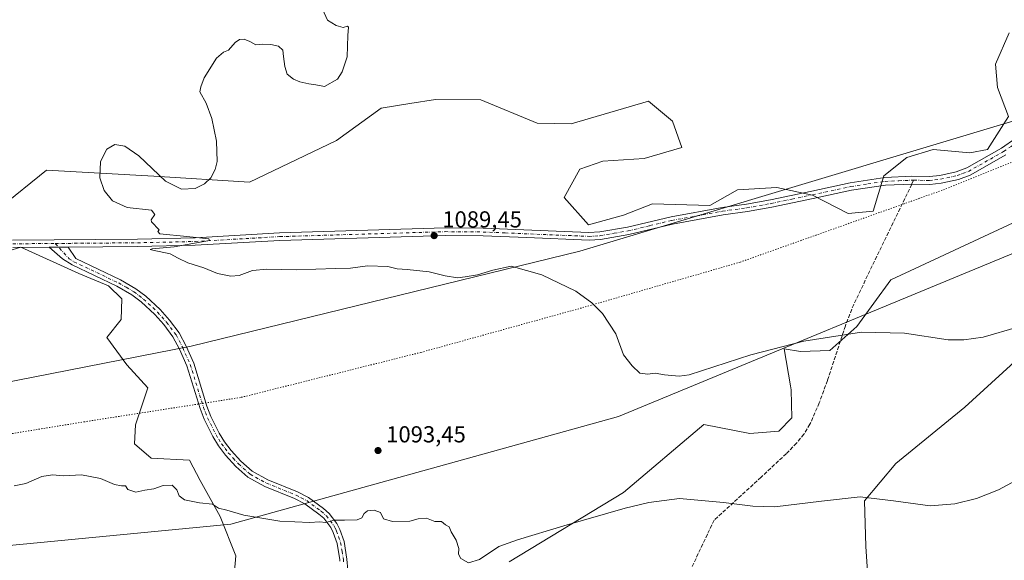
# Model space of a CAD drawing. Units: metres. Extents: x 651947 to 655413, y 4723160 to 4725549.
# Drawn here: x 653635 to 654061, y 4724743 to 4724977 of the extents above; entities that cross this region are included whole.
import ezdxf

# ---------------------------------------------------------------- set-up
doc = ezdxf.new("R2010")
doc.units = ezdxf.units.M
doc.header["$MEASUREMENT"] = 0
for name, pattern in [('DGN Style 3', [2.307223458686699, 1.648016756204785, -0.6592067024819142]), ('DGN Style 4', [2.6384748266838614, 1.318413404963828, -0.6592067024819142, 0.001648016756204785, -0.6592067024819142]), ('DGN Style 5', [1.1536117293433497, 0.4944050268614355, -0.6592067024819142])]:
    doc.linetypes.add(name, pattern=pattern)
for name, color, linetype, lineweight in [('Arbolado forestal CxS', 92, 'Continuous', 0), ('Camino Cxs', 7, 'Continuous', 0), ('Camino eje', 30, 'DGN Style 4', 13), ('Curva de nivel normal', 30, 'Continuous', 0), ('Pastizal CxS', 92, 'Continuous', 0), ('Pista pavimentada Cxs', 135, 'Continuous', 0), ('Pista pavimentada eje', 135, 'DGN Style 4', 0), ('Punto de cota en terreno', 7, 'Continuous', 0), ('Rótulo de punto de cota en terreno', 7, 'Continuous', 0), ('Senda', 7, 'DGN Style 3', 0), ('Senda no paivmentada conexión', 7, 'DGN Style 3', 0), ('Vía pecuaria CxS', 92, 'Continuous', 13), ('Vía pecuaria eje', 92, 'DGN Style 5', 0)]:
    doc.layers.add(name, color=color, linetype=linetype, lineweight=lineweight)
doc.styles.add('Style-Arial', font='txt')

# ---------------------------------------------------------------- blocks, each defined once
blk = doc.blocks.new('*U13')
at = {"layer": 'Arbolado forestal CxS', "color": 92, "linetype": 'Continuous', "lineweight": 0}
for points in [[(653623.6564999997, 4724875.2751, 1090.796100000007), (653635.0006999997, 4724878.752699999, 1090.689899999998), (653660.0827000003, 4724867.342700001, 1090.362599999993), (653672.9325000001, 4724861.963500001, 1090.325299999997), (653678.7987000003, 4724856.399499999, 1090.576000000001), (653678.3985000001, 4724847.492699999, 1091.178799999994), (653672.2512999997, 4724839.704700001, 1091.467499999999), (653680.8252999998, 4724827.856699999, 1091.697499999995), (653689.9841, 4724817.931700001, 1091.801500000002), (653684.6898999996, 4724801.904899999, 1092.718299999993), (653684.2736999998, 4724793.632099999, 1092.977599999998), (653691.4266999997, 4724787.4671, 1093.153699999995), (653707.9676999999, 4724786.6349, 1092.982000000004), (653712.6475000001, 4724777.8619, 1093.637000000002), (653721.3224999999, 4724762.2049, 1095.109700000001), (653728.1262999997, 4724745.2269, 1096.453200000004), (653726.6589000003, 4724728.665100001, 1098.204199999993)], [(653846.3728999998, 4724742.6395, 1095.505900000004), (653895.7747, 4724772.544700001, 1093.752999999997), (653930.5734999999, 4724802.062899999, 1090.947499999995), (653950.3734999998, 4724798.138900001, 1091.939799999993), (653963.0557000004, 4724799.1107, 1092.079800000007), (653968.6187000005, 4724804.977499999, 1091.731400000004), (653968.2988999998, 4724817.042500001, 1091.159599999999), (653967.9968999998, 4724818.818499999, 1091.071299999996), (653965.2871000003, 4724834.756300001, 1089.862899999993), (653972.3053000001, 4724833.6713, 1089.965599999996), (653985.0043000003, 4724834.007099999, 1090.128899999996), (653996.7984999996, 4724844.4879, 1089.574500000002), (654011.5148999998, 4724864.5777, 1088.299799999994), (654074.9018999999, 4724894.217700001, 1086.659899999999)], [(654071.3869000003, 4724835.0251, 1090.447499999995), (654043.4722999996, 4724809.501700001, 1091.440000000002), (654013.6187000005, 4724785.1983, 1093.332399999999), (654000.0702999998, 4724768.952500001, 1094.925900000002), (654000.5921, 4724749.2667, 1096.269499999995), (654002.6694999998, 4724718.8179, 1099.797999999995), (653984.7790999999, 4724698.644300001, 1102.103799999997), (653955.0094999997, 4724671.165899999, 1107.067200000005), (653915.3460999997, 4724657.405300001, 1110.323399999994), (653883.1667, 4724648.9279, 1110.816600000006), (653871.0027000001, 4724652.418099999, 1109.492100000003), (653850.7807, 4724672.2181, 1105.797099999996), (653833.8066999996, 4724665.4135, 1105.429799999998), (653816.4323000005, 4724649.7017, 1104.659400000004), (653807.2119000005, 4724638.0189, 1103.508700000006), (653813.2956999998, 4724624.199899999, 1105.166700000002), (653845.3664999995, 4724588.827099999, 1112.6875), (653860.5592999998, 4724566.9871, 1114.896599999993), (653876.8191000001, 4724552.801899999, 1117.212499999994), (653898.1250999998, 4724540.021700001, 1120.125400000004), (653922.3409000002, 4724513.3367, 1123.4427)]]:
    blk.add_polyline3d(points, dxfattribs=at)
blk = doc.blocks.new('5PATER')
at = {"layer": 'Punto de cota en terreno', "linetype": 'Continuous', "lineweight": 0}
h = blk.add_hatch(color=51, dxfattribs=at)
edge = h.paths.add_edge_path()
edge.add_ellipse((0, 0), major_axis=(-0.1095731443231308, -0.1110710700762829), ratio=0.9994222409660322, start_angle=0, end_angle=360)

msp = doc.modelspace()

# ---------------------------------------------------------------- linework, layer by layer
at = {"layer": 'Arbolado forestal CxS', "color": 92, "linetype": 'Continuous', "lineweight": 0}
for points in [[(654062.6898999996, 4724971.4221, 1085.665900000007), (654056.6936999997, 4724957.918299999, 1085.198099999994), (654057.5976999998, 4724947.7755, 1085.892200000002), (654062.3783, 4724935.192500001, 1086.437099999996), (654053.2251000004, 4724920.968699999, 1086.732900000003), (654045.6401000004, 4724919.4967, 1086.844200000007), (654029.7159000002, 4724920.981899999, 1086.785999999993), (654018.3718999998, 4724917.503900001, 1086.359500000006), (654008.4146999996, 4724909.6143, 1086.989600000001), (654003.7392999995, 4724894.239499999, 1087.045100000003), (653992.9622999999, 4724893.317700001, 1086.9087), (653977.5053000003, 4724901.169700001, 1086.994000000006), (653962.1662999997, 4724904.576900001, 1087.3079), (653945.0401, 4724903.4871, 1087.508100000006), (653933.1448999997, 4724896.817299999, 1087.691399999996), (653908.3498999998, 4724897.431500001, 1088.226899999994), (653895.7685000002, 4724892.649900001, 1088.472999999998), (653880.6312999995, 4724888.436899999, 1089.019899999999), (653870.1536999998, 4724900.232899999, 1088.488299999997), (653876.8179000001, 4724912.483700001, 1088.008100000006), (653886.8920999998, 4724915.9277, 1087.741599999994), (653904.6530999999, 4724917.033299999, 1087.478199999998), (653921.0433, 4724921.916099999, 1087.219299999997), (653916.9315, 4724933.246099999, 1087.107600000003), (653906.5365000004, 4724941.8671, 1088.400699999998), (653873.1211000001, 4724932.085700001, 1087.9326), (653858.5011, 4724932.333900001, 1087.962599999999), (653834.0881000003, 4724942.4901, 1088.748999999996), (653814.3888999998, 4724942.6033, 1088.579199999993), (653803.3706999999, 4724940.816299999, 1088.504400000005), (653790.9807000002, 4724938.806500001, 1089.013300000006), (653771.6513, 4724924.950099999, 1088.826799999996), (653734.0109000001, 4724906.794500001, 1089.494500000001), (653692.6394999997, 4724909.5119, 1089.3989), (653646.1892999997, 4724912.094500001, 1091.2408), (653625.6579, 4724895.662699999, 1090.784400000004)], [(654062.6898999996, 4724971.4221, 1085.665900000007), (654056.6936999997, 4724957.918299999, 1085.198099999994), (654057.5976999998, 4724947.7755, 1085.892200000002), (654062.3783, 4724935.192500001, 1086.437099999996), (654053.2251000004, 4724920.968699999, 1086.732900000003), (654045.6401000004, 4724919.4967, 1086.844200000007), (654029.7159000002, 4724920.981899999, 1086.785999999993), (654018.3718999998, 4724917.503900001, 1086.359500000006), (654008.4146999996, 4724909.6143, 1086.989600000001), (654003.7392999995, 4724894.239499999, 1087.045100000003), (653992.9622999999, 4724893.317700001, 1086.9087), (653977.5053000003, 4724901.169700001, 1086.994000000006), (653962.1662999997, 4724904.576900001, 1087.3079), (653945.0401, 4724903.4871, 1087.508100000006), (653933.1448999997, 4724896.817299999, 1087.691399999996), (653908.3498999998, 4724897.431500001, 1088.226899999994), (653895.7685000002, 4724892.649900001, 1088.472999999998), (653880.6312999995, 4724888.436899999, 1089.019899999999), (653870.1536999998, 4724900.232899999, 1088.488299999997), (653876.8179000001, 4724912.483700001, 1088.008100000006), (653886.8920999998, 4724915.9277, 1087.741599999994), (653904.6530999999, 4724917.033299999, 1087.478199999998), (653921.0433, 4724921.916099999, 1087.219299999997), (653916.9315, 4724933.246099999, 1087.107600000003), (653906.5365000004, 4724941.8671, 1088.400699999998), (653873.1211000001, 4724932.085700001, 1087.9326), (653858.5011, 4724932.333900001, 1087.962599999999), (653834.0881000003, 4724942.4901, 1088.748999999996), (653814.3888999998, 4724942.6033, 1088.579199999993), (653803.3706999999, 4724940.816299999, 1088.504400000005), (653790.9807000002, 4724938.806500001, 1089.013300000006), (653771.6513, 4724924.950099999, 1088.826799999996), (653734.0109000001, 4724906.794500001, 1089.494500000001), (653692.6394999997, 4724909.5119, 1089.3989), (653646.1892999997, 4724912.094500001, 1091.2408), (653625.6579, 4724895.662699999, 1090.784400000004)], [(654074.9018999999, 4724894.217700001, 1086.659899999999), (654011.5148999998, 4724864.5777, 1088.299799999994), (653996.7984999996, 4724844.4879, 1089.574500000002), (653985.0043000003, 4724834.007099999, 1090.128899999996), (653972.3053000001, 4724833.6713, 1089.965599999996), (653965.2871000003, 4724834.756300001, 1089.862899999993), (653967.9968999998, 4724818.818499999, 1091.071299999996), (653968.2988999998, 4724817.042500001, 1091.159599999999), (653968.6187000005, 4724804.977499999, 1091.731400000004), (653963.0557000004, 4724799.1107, 1092.079800000007), (653950.3734999998, 4724798.138900001, 1091.939799999993), (653930.5734999999, 4724802.062899999, 1090.947499999995), (653895.7747, 4724772.544700001, 1093.752999999997), (653846.3728999998, 4724742.6395, 1095.505900000004)], [(653726.6589000003, 4724728.665100001, 1098.204199999993), (653728.1262999997, 4724745.2269, 1096.453200000004), (653721.3224999999, 4724762.2049, 1095.109700000001), (653712.6475000001, 4724777.8619, 1093.637000000002), (653707.9676999999, 4724786.6349, 1092.982000000004), (653691.4266999997, 4724787.4671, 1093.153699999995), (653684.2736999998, 4724793.632099999, 1092.977599999998), (653684.6898999996, 4724801.904899999, 1092.718299999993), (653689.9841, 4724817.931700001, 1091.801500000002), (653680.8252999998, 4724827.856699999, 1091.697499999995), (653672.2512999997, 4724839.704700001, 1091.467499999999), (653678.3985000001, 4724847.492699999, 1091.178799999994), (653678.7987000003, 4724856.399499999, 1090.576000000001), (653672.9325000001, 4724861.963500001, 1090.325299999997), (653660.0827000003, 4724867.342700001, 1090.362599999993), (653635.0006999997, 4724878.752699999, 1090.689899999998), (653623.6564999997, 4724875.2751, 1090.796100000007)], [(653922.3409000002, 4724513.3367, 1123.4427), (653898.1250999998, 4724540.021700001, 1120.125400000004), (653876.8191000001, 4724552.801899999, 1117.212499999994), (653860.5592999998, 4724566.9871, 1114.896599999993), (653845.3664999995, 4724588.827099999, 1112.6875), (653813.2956999998, 4724624.199899999, 1105.166700000002), (653807.2119000005, 4724638.0189, 1103.508700000006), (653816.4323000005, 4724649.7017, 1104.659400000004), (653833.8066999996, 4724665.4135, 1105.429799999998), (653850.7807, 4724672.2181, 1105.797099999996), (653871.0027000001, 4724652.418099999, 1109.492100000003), (653883.1667, 4724648.9279, 1110.816600000006), (653915.3460999997, 4724657.405300001, 1110.323399999994), (653955.0094999997, 4724671.165899999, 1107.067200000005), (653984.7790999999, 4724698.644300001, 1102.103799999997), (654002.6694999998, 4724718.8179, 1099.797999999995), (654000.5921, 4724749.2667, 1096.269499999995), (654000.0702999998, 4724768.952500001, 1094.925900000002), (654013.6187000005, 4724785.1983, 1093.332399999999), (654043.4722999996, 4724809.501700001, 1091.440000000002), (654071.3869000003, 4724835.0251, 1090.447499999995)], [(654071.3869000003, 4724835.0251, 1090.447499999995), (654043.4722999996, 4724809.501700001, 1091.440000000002), (654013.6187000005, 4724785.1983, 1093.332399999999), (654000.0702999998, 4724768.952500001, 1094.925900000002), (654000.5921, 4724749.2667, 1096.269499999995), (654002.6694999998, 4724718.8179, 1099.797999999995), (653984.7790999999, 4724698.644300001, 1102.103799999997), (653955.0094999997, 4724671.165899999, 1107.067200000005), (653915.3460999997, 4724657.405300001, 1110.323399999994), (653883.1667, 4724648.9279, 1110.816600000006), (653871.0027000001, 4724652.418099999, 1109.492100000003), (653850.7807, 4724672.2181, 1105.797099999996), (653833.8066999996, 4724665.4135, 1105.429799999998), (653816.4323000005, 4724649.7017, 1104.659400000004), (653807.2119000005, 4724638.0189, 1103.508700000006), (653813.2956999998, 4724624.199899999, 1105.166700000002), (653845.3664999995, 4724588.827099999, 1112.6875), (653860.5592999998, 4724566.9871, 1114.896599999993), (653876.8191000001, 4724552.801899999, 1117.212499999994), (653898.1250999998, 4724540.021700001, 1120.125400000004), (653922.3409000002, 4724513.3367, 1123.4427)], [(654071.3869000003, 4724835.0251, 1090.447499999995), (654043.4722999996, 4724809.501700001, 1091.440000000002), (654013.6187000005, 4724785.1983, 1093.332399999999), (654000.0702999998, 4724768.952500001, 1094.925900000002), (654000.5921, 4724749.2667, 1096.269499999995), (654002.6694999998, 4724718.8179, 1099.797999999995), (653984.7790999999, 4724698.644300001, 1102.103799999997), (653955.0094999997, 4724671.165899999, 1107.067200000005), (653915.3460999997, 4724657.405300001, 1110.323399999994), (653883.1667, 4724648.9279, 1110.816600000006), (653871.0027000001, 4724652.418099999, 1109.492100000003), (653850.7807, 4724672.2181, 1105.797099999996), (653833.8066999996, 4724665.4135, 1105.429799999998), (653816.4323000005, 4724649.7017, 1104.659400000004), (653807.2119000005, 4724638.0189, 1103.508700000006), (653813.2956999998, 4724624.199899999, 1105.166700000002), (653845.3664999995, 4724588.827099999, 1112.6875), (653860.5592999998, 4724566.9871, 1114.896599999993), (653876.8191000001, 4724552.801899999, 1117.212499999994), (653898.1250999998, 4724540.021700001, 1120.125400000004), (653922.3409000002, 4724513.3367, 1123.4427)]]:
    msp.add_polyline3d(points, dxfattribs=at)
at = {"layer": 'Camino Cxs', "color": 7, "linetype": 'Continuous', "lineweight": 0, "extrusion": (0.01445773412838354, 0.0001209997266381743, 0.999895474178646), "elevation": 11112.49129778831, "flags": 128}
msp.add_lwpolyline([(653571.4846826761, 4724877.4599799), (653563.1437107684, 4724877.390179901)], dxfattribs=at)
at = {"layer": 'Camino Cxs', "color": 7, "linetype": 'Continuous', "lineweight": 0}
for points in [[(653773.0601000005, 4724742.860099999, 1097.834000000003), (653773.0069000004, 4724743.4233, 1097.738500000007), (653771.8701, 4724750.590100001, 1097.568499999994), (653770.2100999998, 4724755.3301, 1096.690499999997), (653769.1101000002, 4724757.470100001, 1095.491200000004), (653766.0800999999, 4724761.450099999, 1094.958499999993), (653763.9901000002, 4724763.290100001, 1094.856799999994), (653757.8901000004, 4724767.7501, 1094.729000000007), (653753.4501, 4724770.030099999, 1094.566699999996), (653740.6201, 4724775.2501, 1094.007199999993), (653733.2901, 4724779.210100001, 1094.073300000004), (653728.0701000001, 4724783.9101, 1093.329299999998), (653723.6001000004, 4724788.8101, 1092.861799999999), (653720.5701000001, 4724792.790100001, 1092.650699999998), (653718.1201, 4724796.790100001, 1092.848299999998), (653714.4200999998, 4724804.280099999, 1092.154899999994), (653712.5900999998, 4724808.920100001, 1091.875), (653706.8701, 4724827.390100001, 1091.329299999998), (653703.6700999998, 4724834.610099999, 1091.245699999999), (653700.8601000002, 4724839.940099999, 1091.426000000007), (653696.8800999997, 4724845.2401, 1092.0576), (653693.0800999999, 4724849.5701, 1090.653999999995), (653687.0800999999, 4724855.0801, 1091.708899999998), (653683.1101000002, 4724858.130100001, 1092.593500000003), (653676.6401000004, 4724861.850099999, 1091.652799999996), (653657.2500999998, 4724871.050100001, 1090.980599999995), (653653.0201000003, 4724873.6801, 1090.513200000001), (653647.2301000003, 4724878.700200001, 1090.638399999996), (653655.5701000001, 4724878.77, 1090.517800000001), (653658.7600999996, 4724873.8101, 1090.407600000006), (653678.1001000004, 4724864.630100001, 1090.360100000006), (653684.8601000002, 4724860.7501, 1090.905400000004), (653689.1001000004, 4724857.4901, 1090.683900000004), (653695.3300999999, 4724851.770099999, 1090.440700000006), (653699.3201000001, 4724847.220100001, 1090.892900000006), (653703.5201000003, 4724841.630100001, 1090.724799999996), (653706.5000999998, 4724835.9801, 1091.647800000006), (653709.8201000001, 4724828.4901, 1091.247399999993), (653715.5601000005, 4724809.960100001, 1091.842000000004), (653717.2901, 4724805.550100001, 1092.0818), (653720.8701, 4724798.3101, 1092.798800000004), (653723.1700999998, 4724794.5701, 1092.729699999996), (653726.0100999996, 4724790.8201, 1092.834199999998), (653730.2901, 4724786.140100001, 1094.322400000005), (653735.1101000002, 4724781.800100001, 1094.270600000004), (653741.9600999998, 4724778.100099999, 1093.810700000002), (653754.7600999996, 4724772.890100001, 1094.376099999994), (653759.5401, 4724770.4301, 1094.546499999997), (653765.9600999998, 4724765.7401, 1094.766900000003), (653768.3901000004, 4724763.600099999, 1094.898499999996), (653771.7801000001, 4724759.1501, 1095.5527), (653773.1001000004, 4724756.5701, 1096.100200000001), (653774.9301000005, 4724751.360099999, 1096.536900000006), (653776.1300999997, 4724743.770099999, 1099.148499999996), (653776.9301000005, 4724734.5001, 1102.960300000006)], [(653773.0601000005, 4724742.860099999, 1097.834000000003), (653773.0069000004, 4724743.4233, 1097.738500000007), (653771.8701, 4724750.590100001, 1097.568499999994), (653770.2100999998, 4724755.3301, 1096.690499999997), (653769.1101000002, 4724757.470100001, 1095.491200000004), (653766.0800999999, 4724761.450099999, 1094.958499999993), (653763.9901000002, 4724763.290100001, 1094.856799999994), (653757.8901000004, 4724767.7501, 1094.729000000007), (653753.4501, 4724770.030099999, 1094.566699999996), (653740.6201, 4724775.2501, 1094.007199999993), (653733.2901, 4724779.210100001, 1094.073300000004), (653728.0701000001, 4724783.9101, 1093.329299999998), (653723.6001000004, 4724788.8101, 1092.861799999999), (653720.5701000001, 4724792.790100001, 1092.650699999998), (653718.1201, 4724796.790100001, 1092.848299999998), (653714.4200999998, 4724804.280099999, 1092.154899999994), (653712.5900999998, 4724808.920100001, 1091.875), (653706.8701, 4724827.390100001, 1091.329299999998), (653703.6700999998, 4724834.610099999, 1091.245699999999), (653700.8601000002, 4724839.940099999, 1091.426000000007), (653696.8800999997, 4724845.2401, 1092.0576), (653693.0800999999, 4724849.5701, 1090.653999999995), (653687.0800999999, 4724855.0801, 1091.708899999998), (653683.1101000002, 4724858.130100001, 1092.593500000003), (653676.6401000004, 4724861.850099999, 1091.652799999996), (653657.2500999998, 4724871.050100001, 1090.980599999995), (653653.0201000003, 4724873.6801, 1090.513200000001), (653647.2301000003, 4724878.700200001, 1090.638399999996)], [(653655.5702000001, 4724878.77, 1090.517800000001), (653658.7600999996, 4724873.8101, 1090.407600000006), (653678.1001000004, 4724864.630100001, 1090.360100000006), (653684.8601000002, 4724860.7501, 1090.905400000004), (653689.1001000004, 4724857.4901, 1090.683900000004), (653695.3300999999, 4724851.770099999, 1090.440700000006), (653699.3201000001, 4724847.220100001, 1090.892900000006), (653703.5201000003, 4724841.630100001, 1090.724799999996), (653706.5000999998, 4724835.9801, 1091.647800000006), (653709.8201000001, 4724828.4901, 1091.247399999993), (653715.5601000005, 4724809.960100001, 1091.842000000004), (653717.2901, 4724805.550100001, 1092.0818), (653720.8701, 4724798.3101, 1092.798800000004), (653723.1700999998, 4724794.5701, 1092.729699999996), (653726.0100999996, 4724790.8201, 1092.834199999998), (653730.2901, 4724786.140100001, 1094.322400000005), (653735.1101000002, 4724781.800100001, 1094.270600000004), (653741.9600999998, 4724778.100099999, 1093.810700000002), (653754.7600999996, 4724772.890100001, 1094.376099999994), (653759.5401, 4724770.4301, 1094.546499999997), (653765.9600999998, 4724765.7401, 1094.766900000003), (653768.3901000004, 4724763.600099999, 1094.898499999996), (653771.7801000001, 4724759.1501, 1095.5527), (653773.1001000004, 4724756.5701, 1096.100200000001), (653774.9301000005, 4724751.360099999, 1096.536900000006), (653776.1300999997, 4724743.770099999, 1099.148499999996), (653776.9301000005, 4724734.5001, 1102.960300000006)]]:
    msp.add_polyline3d(points, dxfattribs=at)
at = {"layer": 'Camino eje', "color": 30, "linetype": 'DGN Style 4', "lineweight": 13}
msp.add_polyline3d([(653649.9571000002, 4724880.3387, 1090.580199999997), (653655.8901000004, 4724873.745100001, 1090.460500000001), (653658.0050999997, 4724872.4301, 1090.431299999997), (653677.3701, 4724863.2401, 1090.510200000004), (653680.6051000003, 4724861.380100001, 1091.105100000001), (653683.9851000002, 4724859.440099999, 1091.646299999993), (653688.0900999998, 4724856.2851, 1091.056500000006), (653694.2050999999, 4724850.670100001, 1090.553799999994), (653698.1001000004, 4724846.2301, 1091.488100000002), (653702.1901000004, 4724840.7851, 1090.912599999996), (653705.0850999998, 4724835.295100001, 1091.428199999995), (653708.3450999996, 4724827.940099999, 1091.240399999995), (653714.0751, 4724809.440099999, 1091.857499999998), (653714.9401000004, 4724807.235099999, 1091.962299999999), (653715.8551000003, 4724804.915100001, 1092.119099999996), (653719.4951, 4724797.550100001, 1092.8505), (653720.6451000003, 4724795.6801, 1092.762499999997), (653721.8701, 4724793.6801, 1092.669999999998), (653723.3850999996, 4724791.690099999, 1092.699500000002), (653724.8051000005, 4724789.815099999, 1092.843200000003), (653726.9451000001, 4724787.475099999, 1093.000100000005), (653729.1801000005, 4724785.0251, 1093.7402), (653734.2001, 4724780.505100001, 1094.146500000003), (653741.2901, 4724776.675100001, 1093.871400000004), (653754.1051000003, 4724771.460100001, 1094.471099999995), (653756.3251, 4724770.3201, 1094.558900000004), (653758.7150999998, 4724769.090100001, 1094.6351), (653764.9751000004, 4724764.515100001, 1094.810400000002), (653767.2351000002, 4724762.5251, 1094.879700000005), (653770.4451000001, 4724758.3101, 1095.537599999996), (653771.1051000003, 4724757.020099999, 1095.922800000001), (653771.6551000001, 4724755.950099999, 1096.312300000005), (653772.4851000002, 4724753.5801, 1096.810800000007), (653773.4001000002, 4724750.975099999, 1096.933999999994), (653774.0000999998, 4724747.1801, 1097.263999999996), (653774.5824999996, 4724743.4475, 1098.543699999995), (653774.6555000005, 4724742.608700001, 1098.884699999995)], dxfattribs=at)
at = {"layer": 'Curva de nivel normal', "color": 30, "linetype": 'Continuous', "lineweight": 0, "flags": 128}
for points, elevation in [([(654066.2400000002, 4724844.110099999), (654051.3499999996, 4724839.8301), (654043.0800000001, 4724838.620100001), (654036.29, 4724838.6801), (654017.3799999999, 4724841.4801), (653998.7300000006, 4724841.9101), (653973.7800000003, 4724838.020099999), (653950.9199999999, 4724832.210100001), (653924.1500000004, 4724823.5001), (653919.8700000001, 4724822.9301), (653913.4600000001, 4724823.460100001), (653909.4600000001, 4724824.300100001), (653906.2800000003, 4724823.840100001), (653902.8399999999, 4724824.2501), (653899.4800000006, 4724827.460100001), (653895.7300000006, 4724832.190099999), (653892.4900000002, 4724841.2301), (653886.75, 4724850.0801), (653882.1299999999, 4724854.610099999), (653875.1299999999, 4724859.640100001), (653860.4299999997, 4724866.800100001), (653847.1600000003, 4724870.470100001), (653839.2000000002, 4724868.8201), (653832.6600000003, 4724866.7501), (653827.3200000003, 4724865.9001), (653823.9800000006, 4724865.5101), (653818.6799999997, 4724866.380100001), (653811.7599999999, 4724868.020099999), (653802.2100000001, 4724869.1501), (653797.8399999999, 4724869.380100001), (653793.8200000003, 4724870.3201), (653785.0599999997, 4724870.710100001), (653777.6200000001, 4724869.630100001), (653771.1799999997, 4724869.460100001), (653754.2100000001, 4724868.9001), (653741.5300000003, 4724869.2601), (653735.2999999998, 4724868.590100001), (653729.5, 4724866.460100001), (653725.8499999996, 4724866.140100001), (653720.1100000005, 4724867.4001), (653714.1799999997, 4724869.800100001), (653707.3200000003, 4724871.940099999), (653703.0999999996, 4724873.940099999), (653699.7100000001, 4724875.880100001), (653692.1699999999, 4724877.390100001), (653691, 4724877.700099999), (653691.9100000003, 4724878.090100001), (653701.4000000004, 4724878.950099999), (653716.6699999999, 4724881.610099999), (653716.3399999999, 4724882.360099999), (653706.8899999997, 4724883.350099999), (653695.2300000006, 4724884.550100001), (653694.3300000001, 4724885.540100001), (653694.9299999997, 4724886.2301), (653691.5, 4724889.690099999), (653691.3700000001, 4724890.600099999), (653693.0800000001, 4724892.9001), (653691.6299999999, 4724894.7601), (653681, 4724895.9101), (653674.6399999997, 4724898.770099999), (653671.04, 4724903.1801), (653669.2000000002, 4724908.7301), (653669.4400000004, 4724915.780099999), (653672.1799999997, 4724921.1601), (653675.7199999997, 4724923.100099999), (653680.0499999998, 4724922.420100001), (653686.0999999996, 4724918.2301), (653697.6799999997, 4724907.3201), (653704.5700000003, 4724903.850099999), (653710.4600000001, 4724904.130100001), (653714.4400000004, 4724906.130100001), (653717.1799999997, 4724908.7601), (653719.1500000004, 4724912.280099999), (653719.9800000006, 4724915.790100001), (653719.6799999997, 4724924.6501), (653717.7000000002, 4724934.370100001), (653715.2599999999, 4724941.0701), (653712.4199999999, 4724945.950099999), (653712.9299999997, 4724948.030099999), (653714.4000000004, 4724952.0101), (653719.7300000006, 4724960.5001), (653722.6500000004, 4724963.0601), (653724.8899999997, 4724963.890100001), (653727.7599999999, 4724967.270099999), (653729.5800000001, 4724968.640100001), (653731.5999999996, 4724968.6601), (653734.0599999997, 4724967.710100001), (653736.6900000004, 4724966.220100001), (653739.6500000004, 4724966.5601), (653743.1900000004, 4724966.460100001), (653746.4500000002, 4724965.640100001), (653748.4199999999, 4724964.020099999), (653748.6500000004, 4724961.280099999), (653749.3200000003, 4724956.950099999), (653750.2599999999, 4724953.5601), (653752.9800000006, 4724951.4801), (653755.7599999999, 4724950.200099999), (653759.5999999996, 4724949.350099999), (653762.6799999997, 4724948.970100001), (653766.4000000004, 4724948.170100001), (653772.0700000003, 4724951.440099999), (653773.9900000002, 4724954.640100001), (653776.1699999999, 4724961.040100001), (653776.5800000001, 4724970.340100001), (653776.7699999996, 4724973.870100001), (653776.3600000005, 4724974.300100001), (653774.4500000002, 4724973.8201), (653771.4199999999, 4724974.630100001), (653767.7300000006, 4724976.9801), (653764.0700000003, 4724984.840100001)], 1090), ([(654069.6100000005, 4724779.9001), (654058.0499999998, 4724773.790100001), (654048.5300000003, 4724770.050100001), (654039.1799999997, 4724767.7401), (654028.4699999997, 4724766.9101), (654012.6500000004, 4724768.9801), (653998.1399999997, 4724770.700099999), (653981.5, 4724768.8301), (653961.2999999998, 4724766.440099999), (653951.6799999997, 4724766.6501), (653938.9900000002, 4724768.360099999), (653919.9699999997, 4724770.030099999), (653906.7000000002, 4724768.350099999), (653896.5099999999, 4724765.9001), (653869.9400000004, 4724758.1501), (653849.9600000001, 4724752.170100001), (653841.8099999997, 4724749.290100001), (653833.4500000002, 4724743.630100001), (653828.7000000002, 4724742.1501), (653825.4199999999, 4724744.030099999), (653824.4500000002, 4724746.0001), (653824.5300000003, 4724748.370100001), (653823.3600000005, 4724751.960100001), (653821.1699999999, 4724755.610099999), (653820.3799999999, 4724757.710100001), (653818.7800000003, 4724758.600099999), (653817.0199999996, 4724760.020099999), (653814.1500000004, 4724760.120100001), (653810.5800000001, 4724761.520099999), (653806.9800000006, 4724761.170100001), (653803.3200000003, 4724760.1501), (653795.79, 4724760.0701), (653791.9400000004, 4724761.220100001), (653790.6299999999, 4724763.9101), (653787.9299999997, 4724765.0001), (653785.0199999996, 4724764.6501), (653783.5899999999, 4724763.600099999), (653782.6200000001, 4724761.610099999), (653780.5800000001, 4724760.8301), (653775.1299999999, 4724760.590100001), (653770.6500000004, 4724760.630100001), (653766.9800000006, 4724759.6801), (653764.3200000003, 4724759.9001), (653760.0099999999, 4724759.610099999), (653747.1600000003, 4724760.280099999), (653731.4900000002, 4724762.8101), (653724.1299999999, 4724764.920100001), (653720.5700000003, 4724765.850099999), (653718.0099999999, 4724767.590100001), (653712.3399999999, 4724768.0801), (653705.79, 4724769.470100001), (653703.5499999998, 4724771.110099999), (653702.5499999998, 4724773.8301), (653700.4400000004, 4724775.7501), (653696.6699999999, 4724775.670100001), (653692.6399999997, 4724774.1501), (653688.6600000003, 4724773.6501), (653684.7199999997, 4724772.700099999), (653681.3399999999, 4724773.960100001), (653680.3600000005, 4724775.550100001), (653678.5899999999, 4724775.4801), (653675.5599999997, 4724776.0801), (653669.4500000002, 4724778.7401), (653661.3300000001, 4724780.2301), (653653.4299999997, 4724779.880100001), (653648.6799999997, 4724780.2301), (653644.1299999999, 4724779.4801), (653637.2300000006, 4724776.450099999), (653632.1900000004, 4724775.520099999)], 1095)]:
    msp.add_lwpolyline(points, dxfattribs=dict(at, elevation=elevation))
at = {"layer": 'Pastizal CxS', "color": 92, "linetype": 'Continuous', "lineweight": 0}
for points in [[(653625.6579, 4724895.662699999, 1090.784400000004), (653646.1892999997, 4724912.094500001, 1091.2408), (653692.6394999997, 4724909.5119, 1089.3989), (653734.0109000001, 4724906.794500001, 1089.494500000001), (653771.6513, 4724924.950099999, 1088.826799999996), (653790.9807000002, 4724938.806500001, 1089.013300000006), (653803.3706999999, 4724940.816299999, 1088.504400000005), (653814.3888999998, 4724942.6033, 1088.579199999993), (653834.0881000003, 4724942.4901, 1088.748999999996), (653858.5011, 4724932.333900001, 1087.962599999999), (653873.1211000001, 4724932.085700001, 1087.9326), (653906.5365000004, 4724941.8671, 1088.400699999998), (653916.9315, 4724933.246099999, 1087.107600000003), (653921.0433, 4724921.916099999, 1087.219299999997), (653904.6530999999, 4724917.033299999, 1087.478199999998), (653886.8920999998, 4724915.9277, 1087.741599999994), (653876.8179000001, 4724912.483700001, 1088.008100000006), (653870.1536999998, 4724900.232899999, 1088.488299999997), (653880.6312999995, 4724888.436899999, 1089.019899999999), (653895.7685000002, 4724892.649900001, 1088.472999999998), (653908.3498999998, 4724897.431500001, 1088.226899999994), (653933.1448999997, 4724896.817299999, 1087.691399999996), (653945.0401, 4724903.4871, 1087.508100000006), (653962.1662999997, 4724904.576900001, 1087.3079), (653977.5053000003, 4724901.169700001, 1086.994000000006), (653992.9622999999, 4724893.317700001, 1086.9087), (654003.7392999995, 4724894.239499999, 1087.045100000003), (654008.4146999996, 4724909.6143, 1086.989600000001), (654018.3718999998, 4724917.503900001, 1086.359500000006), (654029.7159000002, 4724920.981899999, 1086.785999999993), (654045.6401000004, 4724919.4967, 1086.844200000007), (654053.2251000004, 4724920.968699999, 1086.732900000003), (654062.3783, 4724935.192500001, 1086.437099999996), (654057.5976999998, 4724947.7755, 1085.892200000002), (654056.6936999997, 4724957.918299999, 1085.198099999994), (654062.6898999996, 4724971.4221, 1085.665900000007)], [(654062.6898999996, 4724971.4221, 1085.665900000007), (654056.6936999997, 4724957.918299999, 1085.198099999994), (654057.5976999998, 4724947.7755, 1085.892200000002), (654062.3783, 4724935.192500001, 1086.437099999996), (654053.2251000004, 4724920.968699999, 1086.732900000003), (654045.6401000004, 4724919.4967, 1086.844200000007), (654029.7159000002, 4724920.981899999, 1086.785999999993), (654018.3718999998, 4724917.503900001, 1086.359500000006), (654008.4146999996, 4724909.6143, 1086.989600000001), (654003.7392999995, 4724894.239499999, 1087.045100000003), (653992.9622999999, 4724893.317700001, 1086.9087), (653977.5053000003, 4724901.169700001, 1086.994000000006), (653962.1662999997, 4724904.576900001, 1087.3079), (653945.0401, 4724903.4871, 1087.508100000006), (653933.1448999997, 4724896.817299999, 1087.691399999996), (653908.3498999998, 4724897.431500001, 1088.226899999994), (653895.7685000002, 4724892.649900001, 1088.472999999998), (653880.6312999995, 4724888.436899999, 1089.019899999999), (653870.1536999998, 4724900.232899999, 1088.488299999997), (653876.8179000001, 4724912.483700001, 1088.008100000006), (653886.8920999998, 4724915.9277, 1087.741599999994), (653904.6530999999, 4724917.033299999, 1087.478199999998), (653921.0433, 4724921.916099999, 1087.219299999997), (653916.9315, 4724933.246099999, 1087.107600000003), (653906.5365000004, 4724941.8671, 1088.400699999998), (653873.1211000001, 4724932.085700001, 1087.9326), (653858.5011, 4724932.333900001, 1087.962599999999), (653834.0881000003, 4724942.4901, 1088.748999999996), (653814.3888999998, 4724942.6033, 1088.579199999993), (653803.3706999999, 4724940.816299999, 1088.504400000005), (653790.9807000002, 4724938.806500001, 1089.013300000006), (653771.6513, 4724924.950099999, 1088.826799999996), (653734.0109000001, 4724906.794500001, 1089.494500000001), (653692.6394999997, 4724909.5119, 1089.3989), (653646.1892999997, 4724912.094500001, 1091.2408), (653625.6579, 4724895.662699999, 1090.784400000004)], [(654074.9018999999, 4724894.217700001, 1086.659899999999), (654011.5148999998, 4724864.5777, 1088.299799999994), (653996.7984999996, 4724844.4879, 1089.574500000002), (653985.0043000003, 4724834.007099999, 1090.128899999996), (653972.3053000001, 4724833.6713, 1089.965599999996), (653965.2871000003, 4724834.756300001, 1089.862899999993), (653967.9968999998, 4724818.818499999, 1091.071299999996), (653968.2988999998, 4724817.042500001, 1091.159599999999), (653968.6187000005, 4724804.977499999, 1091.731400000004), (653963.0557000004, 4724799.1107, 1092.079800000007), (653950.3734999998, 4724798.138900001, 1091.939799999993), (653930.5734999999, 4724802.062899999, 1090.947499999995), (653895.7747, 4724772.544700001, 1093.752999999997), (653846.3728999998, 4724742.6395, 1095.505900000004)], [(654074.9018999999, 4724894.217700001, 1086.659899999999), (654011.5148999998, 4724864.5777, 1088.299799999994), (653996.7984999996, 4724844.4879, 1089.574500000002), (653985.0043000003, 4724834.007099999, 1090.128899999996), (653972.3053000001, 4724833.6713, 1089.965599999996), (653965.2871000003, 4724834.756300001, 1089.862899999993), (653967.9968999998, 4724818.818499999, 1091.071299999996), (653968.2988999998, 4724817.042500001, 1091.159599999999), (653968.6187000005, 4724804.977499999, 1091.731400000004), (653963.0557000004, 4724799.1107, 1092.079800000007), (653950.3734999998, 4724798.138900001, 1091.939799999993), (653930.5734999999, 4724802.062899999, 1090.947499999995), (653895.7747, 4724772.544700001, 1093.752999999997), (653846.3728999998, 4724742.6395, 1095.505900000004)], [(653726.6589000003, 4724728.665100001, 1098.204199999993), (653728.1262999997, 4724745.2269, 1096.453200000004), (653721.3224999999, 4724762.2049, 1095.109700000001), (653712.6475000001, 4724777.8619, 1093.637000000002), (653707.9676999999, 4724786.6349, 1092.982000000004), (653691.4266999997, 4724787.4671, 1093.153699999995), (653684.2736999998, 4724793.632099999, 1092.977599999998), (653684.6898999996, 4724801.904899999, 1092.718299999993), (653689.9841, 4724817.931700001, 1091.801500000002), (653680.8252999998, 4724827.856699999, 1091.697499999995), (653672.2512999997, 4724839.704700001, 1091.467499999999), (653678.3985000001, 4724847.492699999, 1091.178799999994), (653678.7987000003, 4724856.399499999, 1090.576000000001), (653672.9325000001, 4724861.963500001, 1090.325299999997), (653660.0827000003, 4724867.342700001, 1090.362599999993), (653635.0006999997, 4724878.752699999, 1090.689899999998), (653623.6564999997, 4724875.2751, 1090.796100000007)], [(653726.6589000003, 4724728.665100001, 1098.204199999993), (653728.1262999997, 4724745.2269, 1096.453200000004), (653721.3224999999, 4724762.2049, 1095.109700000001), (653712.6475000001, 4724777.8619, 1093.637000000002), (653707.9676999999, 4724786.6349, 1092.982000000004), (653691.4266999997, 4724787.4671, 1093.153699999995), (653684.2736999998, 4724793.632099999, 1092.977599999998), (653684.6898999996, 4724801.904899999, 1092.718299999993), (653689.9841, 4724817.931700001, 1091.801500000002), (653680.8252999998, 4724827.856699999, 1091.697499999995), (653672.2512999997, 4724839.704700001, 1091.467499999999), (653678.3985000001, 4724847.492699999, 1091.178799999994), (653678.7987000003, 4724856.399499999, 1090.576000000001), (653672.9325000001, 4724861.963500001, 1090.325299999997), (653660.0827000003, 4724867.342700001, 1090.362599999993), (653635.0006999997, 4724878.752699999, 1090.689899999998), (653623.6564999997, 4724875.2751, 1090.796100000007)]]:
    msp.add_polyline3d(points, dxfattribs=at)
at = {"layer": 'Pista pavimentada Cxs', "color": 135, "linetype": 'Continuous', "lineweight": 0, "extrusion": (0.01445773412838354, 0.0001209997266381743, 0.999895474178646), "elevation": 11112.49129778831, "flags": 128}
msp.add_lwpolyline([(653571.4846826761, 4724877.4599799), (653563.1437107684, 4724877.390179901)], dxfattribs=at)
at = {"layer": 'Pista pavimentada Cxs', "color": 135, "linetype": 'Continuous', "lineweight": 0}
for points in [[(653631.4200999998, 4724881.800100001, 1093.851899999994), (653685.4801000003, 4724882.2501, 1090.199299999993), (653710.3901000004, 4724882.8101, 1089.888699999996), (653746.9401000004, 4724884.9101, 1089.560299999997), (653818.6401000004, 4724887.0601, 1089.4041), (653835.1300999997, 4724886.9101, 1089.292000000001), (653880.8400999998, 4724885.020099999, 1090.454500000007), (653885.4801000003, 4724885.3201, 1090.749200000006), (653897.4600999998, 4724887.370100001, 1088.859599999996), (653916.4001000002, 4724891.9101, 1088.354999999996), (653938.4001000002, 4724895.890100001, 1088.017500000002), (653948.9501, 4724897.360099999, 1087.890499999994), (653959.3400999998, 4724899.210100001, 1089.088600000003), (653977.2301000003, 4724902.9301, 1087.371899999998), (653993.8901000004, 4724906.590100001, 1087.867299999998), (654008.8701, 4724908.8201, 1088.378500000006), (654020.5100999996, 4724909.4001, 1087.949500000002), (654028.1201, 4724909.350099999, 1087.291800000006), (654032.6801000005, 4724909.790100001, 1086.9709), (654039.6801000005, 4724911.390100001, 1086.748000000007), (654044.2701000003, 4724913.0801, 1086.747000000003), (654059.3501000004, 4724921.550100001, 1086.833599999998), (654065.5500999996, 4724925.840100001, 1086.770499999999)], [(653631.4200999998, 4724881.800100001, 1093.851899999994), (653685.4801000003, 4724882.2501, 1090.199299999993), (653710.3901000004, 4724882.8101, 1089.888699999996), (653746.9401000004, 4724884.9101, 1089.560299999997), (653818.6401000004, 4724887.0601, 1089.4041), (653835.1300999997, 4724886.9101, 1089.292000000001), (653880.8400999998, 4724885.020099999, 1090.454500000007), (653885.4801000003, 4724885.3201, 1090.749200000006), (653897.4600999998, 4724887.370100001, 1088.859599999996), (653916.4001000002, 4724891.9101, 1088.354999999996), (653938.4001000002, 4724895.890100001, 1088.017500000002), (653948.9501, 4724897.360099999, 1087.890499999994), (653959.3400999998, 4724899.210100001, 1089.088600000003), (653977.2301000003, 4724902.9301, 1087.371899999998), (653993.8901000004, 4724906.590100001, 1087.867299999998), (654008.8701, 4724908.8201, 1088.378500000006), (654020.5100999996, 4724909.4001, 1087.949500000002), (654028.1201, 4724909.350099999, 1087.291800000006), (654032.6801000005, 4724909.790100001, 1086.9709), (654039.6801000005, 4724911.390100001, 1086.748000000007), (654044.2701000003, 4724913.0801, 1086.747000000003), (654059.3501000004, 4724921.550100001, 1086.833599999998), (654065.5500999996, 4724925.840100001, 1086.770499999999)], [(654061.1700999998, 4724918.630100001, 1086.457500000004), (654045.7200999996, 4724909.950099999, 1086.6011), (654040.6700999998, 4724908.0801, 1086.590700000001), (654033.2301000003, 4724906.380100001, 1086.650699999998), (654028.2701000003, 4724905.9101, 1086.702499999999), (654020.4901000002, 4724905.960100001, 1088.586500000005), (654009.1601, 4724905.600099999, 1089.007299999997), (653994.4801000003, 4724903.4101, 1088.413799999995), (653977.9101, 4724899.770099999, 1088.194900000002), (653959.9501, 4724896.040100001, 1087.472399999999), (653949.4600999998, 4724894.170100001, 1088.110799999995), (653938.9101, 4724892.700099999, 1088.025699999998), (653916.9801000003, 4724888.7301, 1088.610499999995), (653898.1101000002, 4724884.200099999, 1089.026899999997), (653885.8601000002, 4724882.110099999, 1090.623600000006), (653880.8800999997, 4724881.780099999, 1090.386700000003), (653853.9901000002, 4724882.890100001, 1089.243400000007), (653835.0500999996, 4724883.6801, 1089.338099999994), (653818.6700999998, 4724883.8301, 1089.427800000005), (653747.0800999999, 4724881.6801, 1089.681100000002), (653710.5201000003, 4724879.5801, 1089.859800000006), (653685.5301000001, 4724879.020099999, 1090.187099999996), (653655.5701000001, 4724878.77, 1090.517800000001), (653647.2301000003, 4724878.700200001, 1090.638399999996), (653631.6300999997, 4724878.5701, 1095.756500000003)], [(654061.1700999998, 4724918.630100001, 1086.457500000004), (654045.7200999996, 4724909.950099999, 1086.6011), (654040.6700999998, 4724908.0801, 1086.590700000001), (654033.2301000003, 4724906.380100001, 1086.650699999998), (654028.2701000003, 4724905.9101, 1086.702499999999), (654020.4901000002, 4724905.960100001, 1088.586500000005), (654009.1601, 4724905.600099999, 1089.007299999997), (653994.4801000003, 4724903.4101, 1088.413799999995), (653977.9101, 4724899.770099999, 1088.194900000002), (653959.9501, 4724896.040100001, 1087.472399999999), (653949.4600999998, 4724894.170100001, 1088.110799999995), (653938.9101, 4724892.700099999, 1088.025699999998), (653916.9801000003, 4724888.7301, 1088.610499999995), (653898.1101000002, 4724884.200099999, 1089.026899999997), (653885.8601000002, 4724882.110099999, 1090.623600000006), (653880.8800999997, 4724881.780099999, 1090.386700000003), (653853.9901000002, 4724882.890100001, 1089.243400000007), (653835.0500999996, 4724883.6801, 1089.338099999994), (653818.6700999998, 4724883.8301, 1089.427800000005), (653747.0800999999, 4724881.6801, 1089.681100000002), (653710.5201000003, 4724879.5801, 1089.859800000006), (653685.5301000001, 4724879.020099999, 1090.187099999996), (653655.5702000001, 4724878.77, 1090.517800000001)], [(653647.2301000003, 4724878.700200001, 1090.638399999996), (653631.6300999997, 4724878.5701, 1095.756500000003)]]:
    msp.add_polyline3d(points, dxfattribs=at)
at = {"layer": 'Pista pavimentada eje', "color": 135, "linetype": 'DGN Style 4', "lineweight": 0}
for points in [[(654021.3186999997, 4724907.674699999, 1087.373800000001), (654028.1951000001, 4724907.630100001, 1086.749400000001), (654030.4751000004, 4724907.850099999, 1086.751199999999), (654032.9550999999, 4724908.085100001, 1086.719400000002), (654040.1750999996, 4724909.735099999, 1086.661200000002), (654042.4700999996, 4724910.5801, 1086.594400000002), (654044.9951, 4724911.515100001, 1086.601999999999), (654060.2600999996, 4724920.090100001, 1086.612099999998), (654063.4851000002, 4724922.315099999, 1086.429600000003), (654066.5850999998, 4724924.460100001, 1086.502500000002), (654068.5251000002, 4724926.040100001, 1086.441500000001), (654078.9751000004, 4724935.175100001, 1086.239000000002), (654087.6250999998, 4724942.850099999, 1086.683199999999), (654102.8000999996, 4724957.745100001, 1086.293900000004), (654109.7801000001, 4724965.890100001, 1086.278200000001), (654118.7197000004, 4724976.3279, 1086.409599999999)], [(653649.9571000002, 4724880.3387, 1090.580199999997), (653685.5050999997, 4724880.6351, 1090.193199999994), (653710.4550999999, 4724881.1951, 1089.883600000001), (653747.0100999996, 4724883.295100001, 1089.646500000003), (653818.6551000001, 4724885.4451, 1089.415900000007), (653835.0900999998, 4724885.295100001, 1089.315100000007), (653844.5601000005, 4724884.9001, 1089.273799999995), (653880.8601000002, 4724883.4001, 1090.025699999998), (653883.3501000004, 4724883.565099999, 1089.979399999997), (653885.6700999998, 4724883.715100001, 1090.426600000006), (653891.7950999998, 4724884.7601, 1089.968900000007), (653897.7851, 4724885.7851, 1088.933499999999), (653907.2200999996, 4724888.050100001, 1089.251399999994), (653916.6901000004, 4724890.3201, 1088.494900000005), (653938.6551000001, 4724894.295100001, 1088.041299999997), (653949.2050999999, 4724895.765100001, 1088.004499999996), (653959.6451000003, 4724897.6251, 1087.678400000004), (653968.6250999998, 4724899.4901, 1088.569600000003), (653977.5701000001, 4724901.350099999, 1087.686700000006), (653994.1851000005, 4724905.0001, 1088.116500000004), (654001.5251000002, 4724906.095100001, 1088.044200000004), (654009.0151000004, 4724907.210100001, 1087.883300000001), (654014.8350999998, 4724907.5001, 1088.668699999995), (654020.5000999998, 4724907.6801, 1087.664199999999), (654021.3186999997, 4724907.674699999, 1087.373800000001)], [(653631.5251000002, 4724880.1851, 1094.729200000002), (653649.9571000002, 4724880.3387, 1090.580199999997)]]:
    msp.add_polyline3d(points, dxfattribs=at)
at = {"layer": 'Senda', "color": 7, "linetype": 'DGN Style 3', "lineweight": 0}
msp.add_polyline3d([(654020.4901000002, 4724905.960100001, 1088.586500000005), (653995.3800999997, 4724854.0001, 1098.028399999996), (653991.7801000001, 4724844.7301, 1101.526800000007), (653984.0000999998, 4724821.0001, 1105.302100000001), (653980.4700999996, 4724811.370100001, 1097.427400000001), (653976.4501, 4724802.120100001, 1106.194699999993), (653973.8701, 4724797.850099999, 1104.3554), (653970.7001, 4724793.950099999, 1099.623000000007), (653966.2100999998, 4724789.4001, 1101.518599999996), (653955.2901, 4724779.210100001, 1098.120500000005), (653935.0401, 4724760.6501, 1107.573399999994), (653932.0900999998, 4724754.540100001, 1109.104800000001), (653924.2301000003, 4724737.940099999, 1109.887900000002)], dxfattribs=at)
at = {"layer": 'Senda no paivmentada conexión', "color": 7, "linetype": 'DGN Style 3', "lineweight": 0, "extrusion": (0.2337212437855223, 0.4836331697109795, 0.8434887891126114), "elevation": 2438897.938985581, "flags": 128}
msp.add_lwpolyline([(1467019.677437133, -3827809.779934077), (1467019.677437133, -3827807.522264392)], dxfattribs=at)
at = {"layer": 'Vía pecuaria CxS', "color": 92, "linetype": 'Continuous', "lineweight": 13}
for points in [[(652998.5393000003, 4724750.7906, 1102.857999999993), (653200.2516000001, 4724762.4453, 1100.035199999999), (653233.9983999999, 4724765.735400001, 1099.092399999994), (653241.2874999996, 4724766.4461, 1098.717799999999), (653466.0268999999, 4724788.356899999, 1093.711800000005), (653708.6993000006, 4724835.913899999, 1091.670499999993), (653876.8859999999, 4724877.076900001, 1095.832299999995), (654071.9369999999, 4724935.5044, 1086.528999999995)], [(652998.5393000003, 4724750.7906, 1102.857999999993), (653200.2516000001, 4724762.4453, 1100.035199999999), (653233.9983999999, 4724765.735400001, 1099.092399999994), (653241.2874999996, 4724766.4461, 1098.717799999999), (653466.0268999999, 4724788.356899999, 1093.711800000005), (653708.6993000006, 4724835.913899999, 1091.670499999993), (653876.8859999999, 4724877.076900001, 1095.832299999995), (654071.9369999999, 4724935.5044, 1086.528999999995)], [(654077.8295999998, 4724881.678400001, 1100.649099999995), (653893.5899, 4724805.430199999, 1098.612500000003), (653725.8887, 4724758.953199999, 1101.488899999997), (653477.2883000001, 4724735.038000001, 1102.790900000007), (653323.7537000002, 4724709.6525, 1104.607499999998), (653264.7143999999, 4724699.891000001, 1108.036300000007), (653244.1676000003, 4724698.6369, 1108.449800000002), (653223.6585999997, 4724697.385199999, 1109.323300000004), (653088.4042999997, 4724689.129899999, 1104.717199999999), (653070.5681999996, 4724688.041300001, 1103.145799999999), (653069.4617, 4724687.9737, 1103.153099999996), (653050.8614999996, 4724686.838500001, 1100.684500000003)], [(654077.8295999998, 4724881.678400001, 1100.649099999995), (653893.5899, 4724805.430199999, 1098.612500000003), (653725.8887, 4724758.953199999, 1101.488899999997), (653477.2883000001, 4724735.038000001, 1102.790900000007), (653323.7537000002, 4724709.6525, 1104.607499999998), (653264.7143999999, 4724699.891000001, 1108.036300000007), (653244.1676000003, 4724698.6369, 1108.449800000002), (653223.6585999997, 4724697.385199999, 1109.323300000004), (653088.4042999997, 4724689.129899999, 1104.717199999999), (653070.5681999996, 4724688.041300001, 1103.145799999999), (653069.4617, 4724687.9737, 1103.153099999996), (653050.8614999996, 4724686.838500001, 1100.684500000003)]]:
    msp.add_polyline3d(points, dxfattribs=at)
at = {"layer": 'Vía pecuaria eje', "color": 92, "linetype": 'DGN Style 5', "lineweight": 0}
msp.add_polyline3d([(654751.4742999999, 4725227.116599999, 1072.3652), (654717.4760999996, 4725222.042300001, 1074.617100000003), (654675.7161999998, 4725209.6448, 1080.884900000005), (654621.5588999996, 4725200.5098, 1083.441300000006), (654561.5290000001, 4725193.984800001, 1082.484800000006), (654467.5692999996, 4725181.587400001, 1091.773400000006), (654407.5395000001, 4725171.147399999, 1096.203200000004), (654324.3518000003, 4725127.346999999, 1099.944799999997), (654264.3262, 4725076.325300001, 1098.231799999994), (654204.3005999997, 4725022.302200001, 1095.525999999998), (654138.2724000001, 4724963.7772, 1086.861300000004), (654097.7550999997, 4724929.262499999, 1086.4283), (654034.7281999999, 4724903.751599999, 1086.688299999995), (653946.1903999997, 4724872.2382, 1096.796400000007), (653878.6616000002, 4724852.729800001, 1093.017399999997), (653808.1315000001, 4724833.2215, 1094.088399999993), (653730.0981999999, 4724813.713199999, 1094.052800000005), (653662.5694000004, 4724803.208699999, 1102.653600000005), (653524.5105, 4724780.699100001, 1099.342799999999), (653410.4617999997, 4724761.1908, 1104.477700000003), (653339.0635000002, 4724753.2369, 1098.569099999993), (653268.1550000003, 4724743.711800001, 1099.776199999993)], dxfattribs=at)

# ---------------------------------------------------------------- block references
at = {"layer": 'Arbolado forestal CxS', "color": 92, "linetype": 'Continuous', "lineweight": 0}
msp.add_blockref('*U13', (0, 0), dxfattribs=at)
at = {"layer": 'Punto de cota en terreno', "color": 7, "linetype": 'Continuous', "lineweight": 0, "xscale": 10, "yscale": 10, "zscale": 10}
for p in [(653813.8499999996, 4724883.730000001, 1089.449999999997), (653789.5800000001, 4724790.76, 1093.449999999997)]:
    msp.add_blockref('5PATER', p, dxfattribs=at)

# ---------------------------------------------------------------- texts
at = {"layer": 'Rótulo de punto de cota en terreno', "color": 7, "linetype": 'Continuous', "lineweight": 0, "style": 'Style-Arial'}
for s, p in [('1089,45', (653817.3777999999, 4724887.2578)), ('1093,45', (653793.1078000005, 4724794.287799999))]:
    msp.add_text(s, height=7.000000000000002, dxfattribs=at).set_placement(p)

doc.saveas('drawing.dxf')
